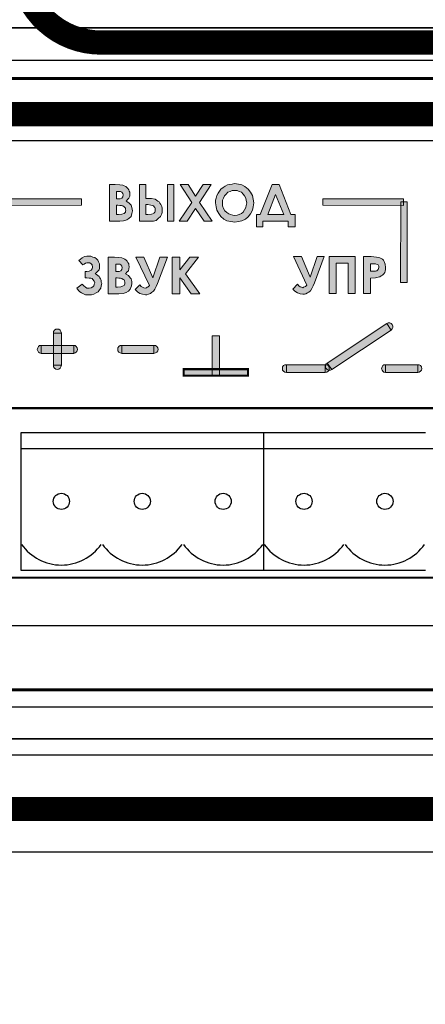
# Model space of a CAD drawing. Units: millimetres. Extents: x 941 to 2787, y 981 to 1948.
# Drawn here: x 2331 to 2356, y 1517 to 1578 of the extents above; entities that cross this region are included whole.
import ezdxf

# ---------------------------------------------------------------- set-up
doc = ezdxf.new("R2010")
doc.units = ezdxf.units.MM
doc.layers.add('Кабели', color=7, linetype='Continuous')
doc.layers.add('СВЕРЛОВКА', color=7, linetype='Continuous')

# ---------------------------------------------------------------- blocks, each defined once
blk = doc.blocks.new('A$C38AA3AE5')
at = {"color": 8}
for p, q in [((216, 2.5), (113, 2.5)), ((1, 0), (217.5, 0))]:
    blk.add_line(p, q, dxfattribs=at)
blk = doc.blocks.new('A$C32A46524')
h = blk.add_hatch(color=8)
h.dxf.hatch_style = 1
h.paths.add_polyline_path([(324.654, 33.414), (319.672, 33.414), (319.672, 33.035), (324.49, 33.008), (324.492, 33.224), (324.654, 33.224)])
h.paths.add_polyline_path([(324.871, 33.224), (324.654, 33.224), (324.654, 33.008), (324.49, 33.008), (324.465, 28.242), (324.871, 28.242)])
h.paths.add_polyline_path([(323.896, 25.291), (323.625, 25.697), (319.943, 23.26), (320.214, 22.854)])
h.paths.add_polyline_path([(325.548, 23.152), (323.544, 23.152), (323.544, 22.664), (325.548, 22.664)])
h.paths.add_polyline_path([(319.807, 23.152), (317.425, 23.152), (317.425, 22.664), (319.807, 22.664)])
h.paths.add_polyline_path([(315.042, 22.881), (313.282, 22.881), (313.282, 22.475), (315.042, 22.475)])
h.paths.add_polyline_path([(313.282, 22.881), (312.822, 22.881), (312.822, 22.475), (313.282, 22.475)])
h.paths.add_polyline_path([(312.822, 22.881), (311.062, 22.881), (311.062, 22.475), (312.822, 22.475)])
h.paths.add_polyline_path([(313.282, 24.939), (312.822, 24.939), (312.822, 22.881), (313.282, 22.881)])
h.paths.add_polyline_path([(309.221, 24.343), (307.244, 24.343), (307.244, 23.856), (309.221, 23.856)])
h.paths.add_polyline_path([(303.508, 24.343), (303.02, 24.343), (303.02, 23.856), (303.508, 23.856)])
h.paths.add_polyline_path([(303.508, 25.101), (303.02, 25.101), (303.02, 24.343), (303.508, 24.343)])
h.paths.add_polyline_path([(303.508, 23.856), (303.02, 23.856), (303.02, 23.125), (303.508, 23.125)])
h.paths.add_polyline_path([(303.02, 24.343), (302.262, 24.343), (302.262, 23.856), (303.02, 23.856)])
h.paths.add_polyline_path([(304.266, 24.343), (303.508, 24.343), (303.508, 23.856), (304.266, 23.856)])
h.paths.add_polyline_path([(305.863, 27.782), (305.944, 27.89), (305.972, 28.026), (305.999, 28.188), (305.972, 28.269), (305.972, 28.378), (305.917, 28.459), (305.89, 28.54), (305.836, 28.621), (305.755, 28.675), (305.674, 28.729), (305.592, 28.784), (305.728, 28.919), (305.836, 29.027), (305.863, 29.136), (305.863, 29.271), (305.863, 29.406), (305.809, 29.515), (305.755, 29.623), (305.674, 29.704), (305.565, 29.785), (305.457, 29.813), (305.322, 29.867), (305.186, 29.867), (305.078, 29.867), (304.943, 29.84), (304.78, 29.758), (304.591, 29.596), (304.834, 29.325), (304.916, 29.379), (304.997, 29.433), (305.078, 29.461), (305.159, 29.461), (305.268, 29.461), (305.349, 29.406), (305.403, 29.325), (305.43, 29.19), (305.403, 29.081), (305.349, 29), (305.213, 28.946), (305.078, 28.919), (304.97, 28.919), (304.97, 28.54), (305.078, 28.54), (305.213, 28.513), (305.322, 28.513), (305.403, 28.486), (305.457, 28.432), (305.538, 28.323), (305.565, 28.215), (305.538, 28.134), (305.538, 28.08), (305.511, 28.026), (305.457, 27.971), (305.349, 27.917), (305.213, 27.89), (305.078, 27.89), (304.997, 27.944), (304.889, 28.026), (304.78, 28.134), (304.455, 27.89), (304.564, 27.755), (304.645, 27.674), (304.753, 27.592), (304.834, 27.565), (304.997, 27.484), (305.213, 27.484), (305.376, 27.484), (305.511, 27.511), (305.647, 27.592), (305.782, 27.674)])
h.paths.add_polyline_path([(307.65, 27.701), (307.759, 27.836), (307.84, 28.026), (307.867, 28.188), (307.867, 28.296), (307.84, 28.378), (307.813, 28.459), (307.759, 28.54), (307.65, 28.675), (307.461, 28.784), (307.569, 28.892), (307.65, 28.973), (307.677, 29.081), (307.704, 29.217), (307.677, 29.325), (307.677, 29.406), (307.623, 29.488), (307.569, 29.569), (307.515, 29.623), (307.434, 29.677), (307.352, 29.731), (307.244, 29.758), (307.055, 29.785), (306.784, 29.813), (306.405, 29.813), (306.405, 27.538), (307.055, 27.538), (307.325, 27.565), (307.515, 27.619)])
h.paths.add_polyline_path([(306.973, 27.944), (306.865, 27.944), (306.865, 28.54), (306.946, 28.54), (307.055, 28.513), (307.163, 28.513), (307.244, 28.486), (307.325, 28.432), (307.38, 28.405), (307.407, 28.35), (307.434, 28.269), (307.434, 28.215), (307.434, 28.161), (307.407, 28.107), (307.38, 28.053), (307.325, 28.026), (307.19, 27.971)], flags=16)
h.paths.add_polyline_path([(307.082, 28.919), (306.946, 28.919), (306.865, 28.919), (306.865, 29.379), (306.973, 29.379), (307.109, 29.379), (307.19, 29.325), (307.244, 29.244), (307.271, 29.163), (307.244, 29.054), (307.19, 28.973)], flags=16)
h.paths.add_polyline_path([(309.194, 27.701), (309.275, 27.836), (309.356, 27.998), (309.437, 28.188), (310.06, 29.813), (309.6, 29.813), (309.167, 28.54), (308.598, 29.813), (308.111, 29.813), (308.95, 28.053), (308.869, 27.971), (308.815, 27.944), (308.76, 27.917), (308.706, 27.89), (308.598, 27.917), (308.517, 27.944), (308.435, 27.998), (308.354, 28.107), (308.056, 27.809), (308.219, 27.674), (308.354, 27.565), (308.517, 27.511), (308.706, 27.484), (308.787, 27.484), (308.896, 27.511), (309.004, 27.565), (309.085, 27.619)])
h.paths.add_polyline_path([(311.17, 28.784), (311.982, 29.813), (311.441, 29.813), (310.818, 29.027), (310.818, 29.813), (310.358, 29.813), (310.358, 27.538), (310.818, 27.538), (310.818, 28.54), (311.522, 27.538), (312.064, 27.538)])
h.paths.add_polyline_path([(316.964, 34.307), (316.531, 34.307), (315.8, 32.439), (315.557, 32.439), (315.557, 31.681), (315.963, 31.681), (315.963, 32.033), (317.533, 32.033), (317.533, 31.681), (317.966, 31.681), (317.966, 32.439), (317.696, 32.439)])
h.paths.add_polyline_path([(316.748, 33.684), (317.262, 32.439), (316.261, 32.439)], flags=16)
h.paths.add_polyline_path([(315.042, 32.304), (315.205, 32.493), (315.313, 32.71), (315.367, 32.926), (315.394, 33.17), (315.367, 33.387), (315.313, 33.63), (315.205, 33.82), (315.042, 34.009), (314.853, 34.172), (314.663, 34.28), (314.446, 34.334), (314.203, 34.361), (314.067, 34.334), (313.905, 34.307), (313.769, 34.28), (313.634, 34.199), (313.499, 34.118), (313.363, 34.009), (313.282, 33.901), (313.201, 33.766), (313.12, 33.63), (313.066, 33.468), (313.038, 33.332), (313.038, 33.17), (313.066, 32.926), (313.12, 32.71), (313.228, 32.52), (313.363, 32.331), (313.553, 32.168), (313.742, 32.06), (313.986, 32.006), (314.23, 31.979), (314.446, 32.006), (314.663, 32.06), (314.88, 32.168)])
h.paths.add_polyline_path([(314.501, 32.439), (314.365, 32.412), (314.23, 32.385), (314.094, 32.412), (313.959, 32.439), (313.851, 32.493), (313.742, 32.574), (313.607, 32.683), (313.526, 32.818), (313.472, 32.98), (313.472, 33.17), (313.472, 33.332), (313.526, 33.468), (313.58, 33.603), (313.688, 33.712), (313.797, 33.82), (313.932, 33.874), (314.067, 33.928), (314.203, 33.928), (314.365, 33.928), (314.501, 33.874), (314.636, 33.82), (314.744, 33.712), (314.825, 33.603), (314.907, 33.468), (314.934, 33.305), (314.961, 33.17), (314.934, 33.008), (314.907, 32.872), (314.825, 32.737), (314.744, 32.601), (314.636, 32.52)], flags=16)
h.paths.add_polyline_path([(312.037, 33.197), (312.768, 34.307), (312.28, 34.307), (311.793, 33.576), (311.333, 34.307), (310.845, 34.307), (311.576, 33.197), (310.791, 32.033), (311.278, 32.033), (311.793, 32.818), (312.334, 32.033), (312.822, 32.033)])
h.paths.add_polyline_path([(310.466, 34.307), (310.06, 34.307), (310.06, 32.033), (310.466, 32.033)])
h.paths.add_polyline_path([(309.491, 32.195), (309.627, 32.331), (309.681, 32.412), (309.708, 32.493), (309.735, 32.601), (309.735, 32.71), (309.735, 32.845), (309.708, 32.953), (309.654, 33.062), (309.6, 33.143), (309.546, 33.224), (309.464, 33.278), (309.383, 33.332), (309.302, 33.387), (309.085, 33.441), (308.842, 33.441), (308.733, 33.441), (308.733, 34.307), (308.327, 34.307), (308.327, 32.033), (308.95, 32.033), (309.194, 32.033), (309.356, 32.087)])
h.paths.add_polyline_path([(308.842, 32.439), (308.733, 32.439), (308.733, 33.062), (308.842, 33.062), (309.031, 33.035), (309.194, 32.98), (309.248, 32.926), (309.275, 32.872), (309.302, 32.818), (309.302, 32.737), (309.302, 32.656), (309.275, 32.601), (309.248, 32.547), (309.221, 32.52), (309.085, 32.466)], flags=16)
h.paths.add_polyline_path([(307.677, 32.195), (307.813, 32.331), (307.867, 32.52), (307.894, 32.683), (307.867, 32.872), (307.813, 33.035), (307.677, 33.17), (307.515, 33.278), (307.623, 33.387), (307.677, 33.468), (307.732, 33.576), (307.732, 33.712), (307.732, 33.82), (307.704, 33.901), (307.677, 33.982), (307.623, 34.064), (307.542, 34.118), (307.488, 34.172), (307.38, 34.226), (307.298, 34.253), (307.109, 34.28), (306.838, 34.307), (306.486, 34.307), (306.486, 32.033), (307.109, 32.033), (307.352, 32.06), (307.542, 32.114)])
h.paths.add_polyline_path([(307.244, 32.466), (307.028, 32.439), (306.919, 32.439), (306.919, 33.035), (307, 33.035), (307.109, 33.008), (307.217, 33.008), (307.298, 32.98), (307.38, 32.926), (307.407, 32.899), (307.461, 32.845), (307.461, 32.764), (307.488, 32.71), (307.461, 32.656), (307.461, 32.601), (307.434, 32.547), (307.38, 32.52)], flags=16)
h.paths.add_polyline_path([(307.136, 33.414), (307, 33.414), (306.919, 33.414), (306.919, 33.874), (307.028, 33.874), (307.163, 33.874), (307.244, 33.82), (307.298, 33.739), (307.325, 33.657), (307.298, 33.549), (307.244, 33.468)], flags=16)
h.paths.add_polyline_path([(304.753, 33.414), (299.771, 33.414), (299.771, 33.224), (299.988, 33.224), (299.988, 33.009), (304.753, 33.035)])
h.paths.add_polyline_path([(299.988, 33.009), (299.771, 33.008), (299.771, 33.224), (299.582, 33.224), (299.582, 28.242), (299.988, 28.242)])
h = blk.add_hatch(color=8)
h.dxf.hatch_style = 1
h.paths.add_polyline_path([(299.988, 33.224), (299.771, 33.224), (299.771, 33.008), (299.988, 33.009)])
h.paths.add_polyline_path([(303.426, 25.291), (303.345, 25.345), (303.264, 25.345), (303.156, 25.345), (303.074, 25.291), (303.02, 25.21), (303.02, 25.101), (303.508, 25.101), (303.481, 25.21)])
h.paths.add_polyline_path([(302.262, 24.343), (302.154, 24.343), (302.1, 24.289), (302.046, 24.208), (302.018, 24.099), (302.046, 24.018), (302.1, 23.937), (302.154, 23.883), (302.262, 23.856)])
h.paths.add_polyline_path([(303.481, 23.016), (303.508, 23.125), (303.02, 23.125), (303.02, 23.016), (303.074, 22.935), (303.156, 22.881), (303.264, 22.854), (303.345, 22.881), (303.426, 22.935)])
h.paths.add_polyline_path([(304.482, 24.208), (304.428, 24.289), (304.347, 24.343), (304.266, 24.343), (304.266, 23.856), (304.347, 23.883), (304.428, 23.937), (304.482, 24.018), (304.509, 24.099)])
h.paths.add_polyline_path([(307.244, 24.343), (307.136, 24.343), (307.055, 24.289), (307, 24.208), (307, 24.099), (307, 24.018), (307.055, 23.937), (307.136, 23.883), (307.244, 23.856)])
h.paths.add_polyline_path([(309.464, 24.208), (309.41, 24.289), (309.329, 24.343), (309.221, 24.343), (309.221, 23.856), (309.329, 23.883), (309.41, 23.937), (309.464, 24.018), (309.491, 24.099)])
h.paths.add_polyline_path([(317.425, 23.152), (317.316, 23.152), (317.235, 23.098), (317.181, 23.016), (317.181, 22.908), (317.181, 22.827), (317.235, 22.746), (317.316, 22.692), (317.425, 22.664)])
h.paths.add_polyline_path([(319.997, 23.098), (319.916, 23.152), (319.848, 23.152), (319.835, 23.098), (319.835, 23.016), (319.862, 22.935), (319.943, 22.854), (320.024, 22.827), (320.051, 22.827), (320.051, 22.908), (320.051, 23.016)], flags=17)
h.paths.add_polyline_path([(319.943, 23.26), (319.862, 23.206), (319.848, 23.152), (319.916, 23.152), (319.997, 23.098), (320.051, 23.016), (320.051, 22.908), (320.051, 22.827), (320.132, 22.827), (320.214, 22.854)])
h.paths.add_polyline_path([(320.051, 22.827), (320.024, 22.827), (319.943, 22.854), (319.862, 22.935), (319.835, 23.016), (319.835, 23.098), (319.848, 23.152), (319.807, 23.152), (319.807, 22.664), (319.916, 22.692), (319.997, 22.746)])
h.paths.add_polyline_path([(324.654, 33.224), (324.492, 33.224), (324.49, 33.008), (324.654, 33.008)])
h.paths.add_polyline_path([(324.004, 25.535), (323.95, 25.643), (323.896, 25.697), (323.815, 25.751), (323.706, 25.751), (323.625, 25.697), (323.896, 25.291), (323.95, 25.372), (324.004, 25.453)])
h.paths.add_polyline_path([(323.544, 23.152), (323.436, 23.152), (323.382, 23.098), (323.327, 23.016), (323.3, 22.908), (323.327, 22.827), (323.382, 22.746), (323.436, 22.692), (323.544, 22.664)])
h.paths.add_polyline_path([(325.764, 23.016), (325.71, 23.098), (325.629, 23.152), (325.548, 23.152), (325.548, 22.664), (325.629, 22.692), (325.71, 22.746), (325.764, 22.827), (325.791, 22.908)])
h = blk.add_hatch(color=8)
h.dxf.hatch_style = 1
h.paths.add_polyline_path([(318.427, 27.917), (318.345, 27.944), (318.264, 27.971), (318.183, 28.026), (318.102, 28.134), (317.804, 27.836), (317.939, 27.701), (318.102, 27.592), (318.264, 27.538), (318.427, 27.511), (318.535, 27.511), (318.616, 27.538), (318.724, 27.592), (318.806, 27.646), (318.914, 27.728), (318.995, 27.863), (319.076, 28.026), (319.158, 28.215), (319.753, 29.84), (319.32, 29.84), (318.887, 28.567), (318.345, 29.84), (317.858, 29.84), (318.67, 28.08), (318.589, 27.998), (318.535, 27.971), (318.481, 27.944)])
h.paths.add_polyline_path([(320.051, 27.565), (320.484, 27.565), (320.484, 29.433), (321.243, 29.433), (321.243, 27.565), (321.676, 27.565), (321.676, 29.84), (320.051, 29.84)])
h.paths.add_polyline_path([(322.19, 27.565), (322.623, 27.565), (322.623, 28.513), (322.921, 28.54), (323.084, 28.567), (323.192, 28.594), (323.273, 28.648), (323.354, 28.702), (323.436, 28.784), (323.49, 28.865), (323.517, 28.946), (323.544, 29.054), (323.544, 29.163), (323.517, 29.379), (323.463, 29.542), (323.409, 29.623), (323.354, 29.677), (323.273, 29.731), (323.192, 29.758), (322.975, 29.813), (322.65, 29.84), (322.19, 29.84)])
h.paths.add_polyline_path([(322.623, 28.946), (322.623, 29.406), (322.759, 29.406), (322.921, 29.406), (323.03, 29.352), (323.102, 29.316), (323.138, 29.244), (323.138, 29.163), (323.111, 29.109), (323.084, 29.054), (323.057, 29), (322.948, 28.946), (322.759, 28.946)], flags=16)
at = {"color": 8, "linetype": 'Continuous'}
for p, q in [((301.005, 18.951), (301.005, 10.451)), ((311.005, 18.951), (301.005, 18.951)), ((301.005, 18.951), (301.005, 10.451)), ((316.005, 18.951), (301.005, 18.951)), ((326.005, 18.951), (316.005, 18.951)), ((316.005, 18.951), (316.005, 10.451)), ((316.005, 18.951), (316.005, 10.451)), ((315.998, 17.951), (300.998, 17.951)), ((325.998, 17.951), (316.005, 17.951)), ((340.998, 17.951), (325.998, 17.951)), ((301.005, 10.451), (311.005, 10.451)), ((301.005, 10.451), (316.005, 10.451)), ((316.005, 10.451), (326.005, 10.451))]:
    blk.add_line(p, q, dxfattribs=at)
at = {"color": 8}
for p, q in [((454.5, 7), (248.5, 7)), ((24.5, 2), (457.5, 2))]:
    blk.add_line(p, q, dxfattribs=at)
blk.add_lwpolyline([(0, 0), (482, 0), (482, 44), (0, 44)], close=True, dxfattribs=at)
at = {"color": 8, "lineweight": 0, "const_width": 0.19}
for points in [[(25.518, 3.115), (456.544, 3)], [(456.544, 40.826), (25.518, 40.941)]]:
    blk.add_lwpolyline(points, dxfattribs=at)
at = {"color": 8, "lineweight": 0}
for points in [[(306.486, 32.033), (306.486, 34.307), (306.838, 34.307), (307.109, 34.28), (307.298, 34.253), (307.38, 34.226), (307.488, 34.172), (307.542, 34.118), (307.623, 34.064), (307.677, 33.982), (307.704, 33.901), (307.732, 33.82), (307.732, 33.712), (307.732, 33.576), (307.677, 33.468), (307.623, 33.387), (307.515, 33.278), (307.677, 33.17), (307.813, 33.035), (307.867, 32.872), (307.894, 32.683), (307.867, 32.52), (307.813, 32.331), (307.677, 32.195), (307.542, 32.114), (307.352, 32.06), (307.109, 32.033), (306.486, 32.033)], [(308.327, 32.033), (308.327, 34.307), (308.733, 34.307), (308.733, 33.441), (308.842, 33.441), (309.085, 33.441), (309.302, 33.387), (309.383, 33.332), (309.464, 33.278), (309.546, 33.224), (309.6, 33.143), (309.654, 33.062), (309.708, 32.953), (309.735, 32.845), (309.735, 32.71), (309.735, 32.601), (309.708, 32.493), (309.681, 32.412), (309.627, 32.331), (309.491, 32.195), (309.356, 32.087), (309.194, 32.033), (308.95, 32.033), (308.327, 32.033)], [(310.06, 34.307), (310.466, 34.307), (310.466, 32.033), (310.06, 32.033), (310.06, 34.307)], [(310.845, 34.307), (311.333, 34.307), (311.793, 33.576), (312.28, 34.307), (312.768, 34.307), (312.037, 33.197), (312.822, 32.033), (312.334, 32.033), (311.793, 32.818), (311.278, 32.033), (310.791, 32.033), (311.576, 33.197), (310.845, 34.307)], [(314.203, 34.361), (314.446, 34.334), (314.663, 34.28), (314.853, 34.172), (315.042, 34.009), (315.205, 33.82), (315.313, 33.63), (315.367, 33.387), (315.394, 33.17), (315.367, 32.926), (315.313, 32.71), (315.205, 32.493), (315.042, 32.304), (314.88, 32.168), (314.663, 32.06), (314.446, 32.006), (314.23, 31.979), (313.986, 32.006), (313.742, 32.06), (313.553, 32.168), (313.363, 32.331), (313.228, 32.52), (313.12, 32.71), (313.066, 32.926), (313.038, 33.17), (313.038, 33.332), (313.066, 33.468), (313.12, 33.63), (313.201, 33.766), (313.282, 33.901), (313.363, 34.009), (313.499, 34.118), (313.634, 34.199), (313.769, 34.28), (313.905, 34.307), (314.067, 34.334), (314.203, 34.361)], [(316.531, 34.307), (316.964, 34.307), (317.696, 32.439), (317.966, 32.439), (317.966, 31.681), (317.533, 31.681), (317.533, 32.033), (315.963, 32.033), (315.963, 31.681), (315.557, 31.681), (315.557, 32.439), (315.8, 32.439), (316.531, 34.307)], [(306.919, 33.874), (306.919, 33.414), (307, 33.414), (307.136, 33.414), (307.244, 33.468), (307.298, 33.549), (307.325, 33.657), (307.298, 33.739), (307.244, 33.82), (307.163, 33.874), (307.028, 33.874), (306.919, 33.874)], [(314.203, 33.928), (314.067, 33.928), (313.932, 33.874), (313.797, 33.82), (313.688, 33.712), (313.58, 33.603), (313.526, 33.468), (313.472, 33.332), (313.472, 33.17), (313.472, 32.98), (313.526, 32.818), (313.607, 32.683), (313.742, 32.574), (313.851, 32.493), (313.959, 32.439), (314.094, 32.412), (314.23, 32.385), (314.365, 32.412), (314.501, 32.439), (314.636, 32.52), (314.744, 32.601), (314.825, 32.737), (314.907, 32.872), (314.934, 33.008), (314.961, 33.17), (314.934, 33.305), (314.907, 33.468), (314.825, 33.603), (314.744, 33.712), (314.636, 33.82), (314.501, 33.874), (314.365, 33.928), (314.203, 33.928)], [(316.748, 33.684), (316.261, 32.439), (317.262, 32.439), (316.748, 33.684)], [(299.771, 33.414), (304.753, 33.414), (304.753, 33.035), (299.771, 33.008), (299.771, 33.414)], [(306.919, 33.035), (306.919, 32.439), (307.028, 32.439), (307.244, 32.466), (307.38, 32.52), (307.434, 32.547), (307.461, 32.601), (307.461, 32.656), (307.488, 32.71), (307.461, 32.764), (307.461, 32.845), (307.407, 32.899), (307.38, 32.926), (307.298, 32.98), (307.217, 33.008), (307.109, 33.008), (307, 33.035), (306.919, 33.035)], [(308.733, 33.062), (308.733, 32.439), (308.842, 32.439), (309.085, 32.466), (309.221, 32.52), (309.248, 32.547), (309.275, 32.601), (309.302, 32.656), (309.302, 32.737), (309.302, 32.818), (309.275, 32.872), (309.248, 32.926), (309.194, 32.98), (309.031, 33.035), (308.842, 33.062), (308.733, 33.062)], [(324.654, 33.008), (319.672, 33.035), (319.672, 33.414), (324.654, 33.414), (324.654, 33.008)], [(324.465, 28.242), (324.492, 33.224), (324.871, 33.224), (324.871, 28.242), (324.465, 28.242)], [(304.78, 28.134), (304.889, 28.026), (304.997, 27.944), (305.078, 27.89), (305.213, 27.89), (305.349, 27.917), (305.457, 27.971), (305.511, 28.026), (305.538, 28.08), (305.538, 28.134), (305.565, 28.215), (305.538, 28.323), (305.457, 28.432), (305.403, 28.486), (305.322, 28.513), (305.213, 28.513), (305.078, 28.54), (304.97, 28.54), (304.97, 28.919), (305.078, 28.919), (305.213, 28.946), (305.349, 29), (305.403, 29.081), (305.43, 29.19), (305.403, 29.325), (305.349, 29.406), (305.268, 29.461), (305.159, 29.461), (305.078, 29.461), (304.997, 29.433), (304.916, 29.379), (304.834, 29.325), (304.591, 29.596), (304.78, 29.758), (304.943, 29.84), (305.078, 29.867), (305.186, 29.867), (305.322, 29.867), (305.457, 29.813), (305.565, 29.785), (305.674, 29.704), (305.755, 29.623), (305.809, 29.515), (305.863, 29.406), (305.863, 29.271), (305.863, 29.136), (305.836, 29.027), (305.728, 28.919), (305.592, 28.784), (305.674, 28.729), (305.755, 28.675), (305.836, 28.621), (305.89, 28.54), (305.917, 28.459), (305.972, 28.378), (305.972, 28.269), (305.999, 28.188), (305.972, 28.026), (305.944, 27.89), (305.863, 27.782), (305.782, 27.674), (305.647, 27.592), (305.511, 27.511), (305.376, 27.484), (305.213, 27.484), (304.997, 27.484), (304.834, 27.565), (304.753, 27.592), (304.645, 27.674), (304.564, 27.755), (304.455, 27.89), (304.78, 28.134)], [(306.405, 27.538), (306.405, 29.813), (306.784, 29.813), (307.055, 29.785), (307.244, 29.758), (307.352, 29.731), (307.434, 29.677), (307.515, 29.623), (307.569, 29.569), (307.623, 29.488), (307.677, 29.406), (307.677, 29.325), (307.704, 29.217), (307.677, 29.081), (307.65, 28.973), (307.569, 28.892), (307.461, 28.784), (307.65, 28.675), (307.759, 28.54), (307.813, 28.459), (307.84, 28.378), (307.867, 28.296), (307.867, 28.188), (307.84, 28.026), (307.759, 27.836), (307.65, 27.701), (307.515, 27.619), (307.325, 27.565), (307.055, 27.538), (306.405, 27.538)], [(306.865, 29.379), (306.865, 28.919), (306.946, 28.919), (307.082, 28.919), (307.19, 28.973), (307.244, 29.054), (307.271, 29.163), (307.244, 29.244), (307.19, 29.325), (307.109, 29.379), (306.973, 29.379), (306.865, 29.379)], [(308.95, 28.053), (308.111, 29.813), (308.598, 29.813), (309.167, 28.54), (309.6, 29.813), (310.06, 29.813), (309.437, 28.188), (309.356, 27.998), (309.275, 27.836), (309.194, 27.701), (309.085, 27.619), (309.004, 27.565), (308.896, 27.511), (308.787, 27.484), (308.706, 27.484), (308.517, 27.511), (308.354, 27.565), (308.219, 27.674), (308.056, 27.809), (308.354, 28.107), (308.435, 27.998), (308.517, 27.944), (308.598, 27.917), (308.706, 27.89), (308.76, 27.917), (308.815, 27.944), (308.869, 27.971), (308.95, 28.053)], [(310.358, 29.813), (310.818, 29.813), (310.818, 29.027), (311.441, 29.813), (311.982, 29.813), (311.17, 28.784), (312.064, 27.538), (311.522, 27.538), (310.818, 28.54), (310.818, 27.538), (310.358, 27.538), (310.358, 29.813)], [(318.67, 28.08), (317.858, 29.84), (318.345, 29.84), (318.887, 28.567), (319.32, 29.84), (319.753, 29.84), (319.158, 28.215), (319.076, 28.026), (318.995, 27.863), (318.914, 27.728), (318.806, 27.646), (318.724, 27.592), (318.616, 27.538), (318.535, 27.511), (318.427, 27.511), (318.264, 27.538), (318.102, 27.592), (317.939, 27.701), (317.804, 27.836), (318.102, 28.134), (318.183, 28.026), (318.264, 27.971), (318.345, 27.944), (318.427, 27.917), (318.481, 27.944), (318.535, 27.971), (318.589, 27.998), (318.67, 28.08)], [(320.051, 29.84), (321.676, 29.84), (321.676, 27.565), (321.243, 27.565), (321.243, 29.433), (320.484, 29.433), (320.484, 27.565), (320.051, 27.565), (320.051, 29.84)], [(322.19, 29.84), (322.65, 29.84), (322.975, 29.813), (323.192, 29.758), (323.273, 29.731), (323.354, 29.677), (323.409, 29.623), (323.463, 29.542), (323.517, 29.379), (323.544, 29.163), (323.544, 29.054), (323.517, 28.946), (323.49, 28.865), (323.436, 28.784), (323.354, 28.702), (323.273, 28.648), (323.192, 28.594), (323.084, 28.567), (322.921, 28.54), (322.623, 28.513), (322.623, 27.565), (322.19, 27.565), (322.19, 29.84)], [(322.623, 28.946), (322.759, 28.946), (322.921, 28.946), (323.002, 28.973), (323.057, 29), (323.084, 29.054), (323.111, 29.109), (323.138, 29.163), (323.138, 29.244), (323.111, 29.298), (323.084, 29.325), (323.03, 29.352), (322.921, 29.406), (322.759, 29.406), (322.623, 29.406), (322.623, 28.946)], [(306.865, 28.54), (306.865, 27.944), (306.973, 27.944), (307.19, 27.971), (307.325, 28.026), (307.38, 28.053), (307.407, 28.107), (307.434, 28.161), (307.434, 28.215), (307.434, 28.269), (307.407, 28.35), (307.38, 28.405), (307.325, 28.432), (307.244, 28.486), (307.163, 28.513), (307.055, 28.513), (306.946, 28.54), (306.865, 28.54)], [(319.943, 23.26), (323.625, 25.697), (323.896, 25.291), (320.214, 22.854), (319.943, 23.26)], [(323.625, 25.697), (323.706, 25.751), (323.815, 25.751), (323.896, 25.697), (323.95, 25.643), (324.004, 25.535), (324.004, 25.453), (323.95, 25.372), (323.896, 25.291), (323.625, 25.697)], [(303.02, 25.101), (303.02, 25.21), (303.074, 25.291), (303.156, 25.345), (303.264, 25.345), (303.345, 25.345), (303.426, 25.291), (303.481, 25.21), (303.508, 25.101), (303.02, 25.101)], [(303.02, 23.125), (303.02, 25.101), (303.508, 25.101), (303.508, 23.125), (303.02, 23.125)], [(313.282, 24.939), (313.282, 22.448), (312.822, 22.448), (312.822, 24.939), (313.282, 24.939)], [(302.262, 23.856), (302.154, 23.883), (302.1, 23.937), (302.046, 24.018), (302.018, 24.099), (302.046, 24.208), (302.1, 24.289), (302.154, 24.343), (302.262, 24.343), (302.262, 23.856)], [(304.266, 23.856), (302.262, 23.856), (302.262, 24.343), (304.266, 24.343), (304.266, 23.856)], [(304.266, 24.343), (304.347, 24.343), (304.428, 24.289), (304.482, 24.208), (304.509, 24.099), (304.482, 24.018), (304.428, 23.937), (304.347, 23.883), (304.266, 23.856), (304.266, 24.343)], [(307.244, 23.856), (307.136, 23.883), (307.055, 23.937), (307, 24.018), (307, 24.099), (307, 24.208), (307.055, 24.289), (307.136, 24.343), (307.244, 24.343), (307.244, 23.856)], [(309.221, 23.856), (307.244, 23.856), (307.244, 24.343), (309.221, 24.343), (309.221, 23.856)], [(309.221, 24.343), (309.329, 24.343), (309.41, 24.289), (309.464, 24.208), (309.491, 24.099), (309.464, 24.018), (309.41, 23.937), (309.329, 23.883), (309.221, 23.856), (309.221, 24.343)], [(317.425, 22.664), (317.316, 22.692), (317.235, 22.746), (317.181, 22.827), (317.181, 22.908), (317.181, 23.016), (317.235, 23.098), (317.316, 23.152), (317.425, 23.152), (317.425, 22.664)], [(319.807, 22.664), (317.425, 22.664), (317.425, 23.152), (319.807, 23.152), (319.807, 22.664)], [(319.807, 23.152), (319.916, 23.152), (319.997, 23.098), (320.051, 23.016), (320.051, 22.908), (320.051, 22.827), (319.997, 22.746), (319.916, 22.692), (319.807, 22.664), (319.807, 23.152)], [(320.214, 22.854), (320.132, 22.827), (320.024, 22.827), (319.943, 22.854), (319.862, 22.935), (319.835, 23.016), (319.835, 23.098), (319.862, 23.206), (319.943, 23.26), (320.214, 22.854)], [(323.544, 22.664), (323.436, 22.692), (323.382, 22.746), (323.327, 22.827), (323.3, 22.908), (323.327, 23.016), (323.382, 23.098), (323.436, 23.152), (323.544, 23.152), (323.544, 22.664)], [(325.548, 22.664), (323.544, 22.664), (323.544, 23.152), (325.548, 23.152), (325.548, 22.664)], [(325.548, 23.152), (325.629, 23.152), (325.71, 23.098), (325.764, 23.016), (325.791, 22.908), (325.764, 22.827), (325.71, 22.746), (325.629, 22.692), (325.548, 22.664), (325.548, 23.152)], [(303.508, 23.125), (303.481, 23.016), (303.426, 22.935), (303.345, 22.881), (303.264, 22.854), (303.156, 22.881), (303.074, 22.935), (303.02, 23.016), (303.02, 23.125), (303.508, 23.125)], [(311.062, 22.881), (311.062, 22.475), (315.042, 22.475), (315.042, 22.881), (311.062, 22.881)]]:
    blk.add_lwpolyline(points, close=True, dxfattribs=at)
at = {"color": 8, "lineweight": 0, "const_width": 0.135}
blk.add_lwpolyline([(311.062, 22.881), (311.062, 22.475), (315.042, 22.475), (315.042, 22.881), (311.062, 22.881)], close=True, dxfattribs=at)
at = {"color": 8, "linetype": 'Continuous', "const_width": 3.581}
for points in [[(308.505, 14.701), (308.505, 14.701)], [(313.505, 14.701), (313.505, 14.701)], [(323.505, 14.701), (323.505, 14.701)]]:
    blk.add_lwpolyline(points, dxfattribs=at)
at = {"color": 8}
for centre in [(303.505, 14.701), (303.505, 14.701), (308.505, 14.701), (308.505, 14.701), (313.505, 14.701), (318.505, 14.701), (323.505, 14.701)]:
    blk.add_circle(centre, 0.5, dxfattribs=at)
at = {"color": 8, "linetype": 'Continuous'}
for centre in [(303.505, 13.761), (303.505, 13.761), (308.505, 13.761), (308.505, 13.761), (313.505, 13.761), (318.505, 13.761), (323.505, 13.761)]:
    blk.add_arc(centre, 3, 215, 325, dxfattribs=at)
at = {"layer": 'СВЕРЛОВКА', "color": 8}
for points in [[(300.005, 20.5), (352.005, 20.5), (352.005, 10), (300.005, 10)], [(300.005, 20.451), (352.005, 20.451), (352.005, 9.951), (300.005, 9.951)]]:
    blk.add_lwpolyline(points, close=True, dxfattribs=at)
at = {"color": 8, "xscale": -2, "yscale": 2, "zscale": 2, "rotation": 180}
blk.add_blockref('A$C38AA3AE5', (22.5, 42), dxfattribs=at)

msp = doc.modelspace()

# ---------------------------------------------------------------- linework, layer by layer
at = {"color": 8}
for p, q in [((2511.91, 1577.201), (2029.91, 1577.201)), ((2029.91, 1577.201), (2511.91, 1577.201)), ((2487.51, 1533.201), (2054.51, 1533.201)), ((2486.41, 1533.201), (2056.41, 1533.201)), ((2486.41, 1532.201), (2056.41, 1532.201)), ((2486.51, 1526.201), (2055.51, 1526.201))]:
    msp.add_line(p, q, dxfattribs=at)
at = {"color": 8, "lineweight": 0}
msp.add_line((2477.879, 1577.201), (2064.914, 1577.201), dxfattribs=at)
at = {"layer": 'Кабели', "color": 6, "const_width": 1.5}
for points in [[(2458.721, 1555.745), (2458.721, 1571.286, 0.414214), (2453.721, 1576.286), (2335.913, 1576.286, -0.414214), (2330.913, 1581.286), (2330.913, 1606.967, -0.414214), (2335.913, 1611.967), (2354.08, 1611.967, 0.414214), (2359.08, 1616.967), (2359.08, 1632.967)], [(2318.124, 1602.978), (2318.124, 1576.862, 0.414214), (2323.124, 1571.862), (2433.665, 1571.862, -0.414214), (2438.665, 1566.862), (2438.665, 1555.596)], [(2440.958, 1541.459), (2440.958, 1533.871, -0.414214), (2435.958, 1528.871), (2159.977, 1528.871, 0.414214), (2154.977, 1523.871), (2154.977, 1488.23)]]:
    msp.add_lwpolyline(points, format="xyb", dxfattribs=at)

# ---------------------------------------------------------------- block references
msp.add_blockref('A$C32A46524', (2029.954, 1533.201))

doc.saveas('drawing.dxf')
